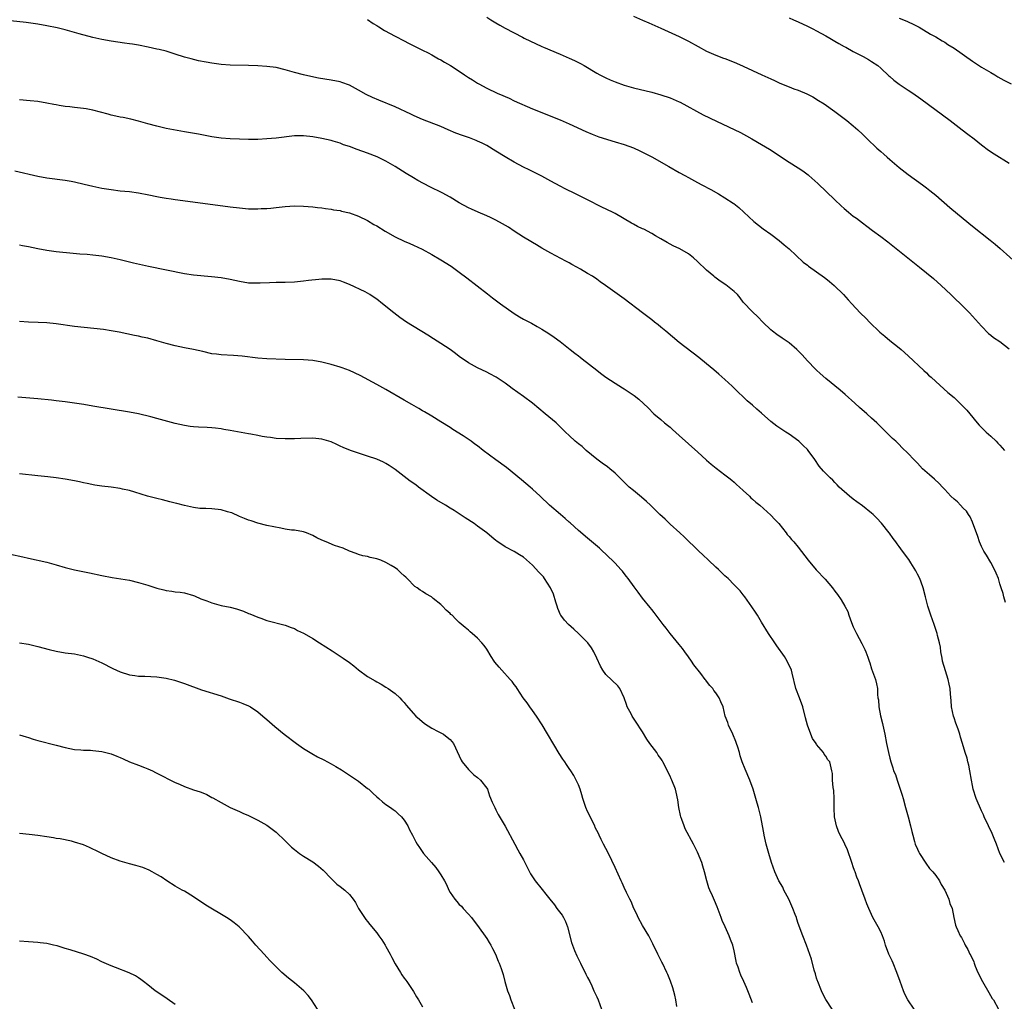
# Model space of a CAD drawing. Units: inches. Extents: x 2622000 to 2625000, y 1461000 to 1464000.
# Drawn here: x 2623511 to 2623726, y 1461763 to 1461977 of the extents above; entities that cross this region are included whole.
import ezdxf

# ---------------------------------------------------------------- set-up
doc = ezdxf.new("R2010")
doc.units = ezdxf.units.IN
doc.header["$MEASUREMENT"] = 0
doc.layers.add('LD26221461_10ft', color=121, linetype='Continuous')

msp = doc.modelspace()

# ---------------------------------------------------------------- linework, layer by layer
at = {"layer": 'LD26221461_10ft'}
for points, elevation in [([(2623726.2, 1461849.8), (2623725.88, 1461851), (2623725.74, 1461851.74), (2623725.28, 1461853), (2623725, 1461853.87), (2623724.67, 1461855), (2623724.21, 1461856.21), (2623723.86, 1461857), (2623723, 1461858.49), (2623722.11, 1461860.11), (2623721.54, 1461861), (2623721, 1461862.01), (2623720.58, 1461863), (2623720.16, 1461864.16), (2623719.93, 1461865), (2623719.13, 1461867.13), (2623719, 1461867.34), (2623718.49, 1461868.49), (2623718.15, 1461869), (2623717.72, 1461869.72), (2623717, 1461870.41), (2623716.43, 1461871), (2623715.76, 1461871.76), (2623715, 1461872.37), (2623714.32, 1461873), (2623713, 1461874.49), (2623712.5, 1461875), (2623711.79, 1461875.79), (2623710.73, 1461876.73), (2623709.65, 1461877.65), (2623708.14, 1461879), (2623707, 1461880.21), (2623706.2, 1461881), (2623705, 1461882.29), (2623703.61, 1461883.61), (2623703, 1461884.27), (2623702.63, 1461884.63), (2623702.27, 1461885), (2623701.59, 1461885.59), (2623701, 1461886.17), (2623700.21, 1461887), (2623699, 1461888.12), (2623698.17, 1461889), (2623697, 1461890.06), (2623695.99, 1461891), (2623694.37, 1461892.37), (2623693.33, 1461893.33), (2623691.21, 1461895.21), (2623690.13, 1461896.12), (2623687, 1461898.66), (2623685.75, 1461899.75), (2623685, 1461900.53), (2623684.76, 1461900.76), (2623683, 1461902.58), (2623681.85, 1461903.85), (2623680.86, 1461904.86), (2623680.72, 1461905), (2623679, 1461906.47), (2623677.51, 1461907.51), (2623676.31, 1461908.31), (2623675.39, 1461909), (2623675, 1461909.34), (2623673.28, 1461911), (2623672.14, 1461912.14), (2623671, 1461913.23), (2623669, 1461915.39), (2623668.3, 1461916.3), (2623667.73, 1461917), (2623667, 1461917.71), (2623665.16, 1461919.16), (2623663.97, 1461919.97), (2623662.79, 1461920.79), (2623662.53, 1461921), (2623661, 1461922.34), (2623659, 1461924.23), (2623658.15, 1461925), (2623657, 1461925.9), (2623655.12, 1461927), (2623653.67, 1461927.67), (2623653, 1461928.04), (2623652.36, 1461928.36), (2623651, 1461929.21), (2623649.85, 1461929.85), (2623649, 1461930.37), (2623647.26, 1461931.26), (2623647, 1461931.4), (2623645.9, 1461931.9), (2623645, 1461932.4), (2623644.6, 1461932.6), (2623641, 1461934.68), (2623640.41, 1461935), (2623638.13, 1461936.13), (2623635, 1461937.72), (2623631.47, 1461939.47), (2623631, 1461939.67), (2623630.13, 1461940.13), (2623629, 1461940.68), (2623627, 1461941.79), (2623625, 1461942.86), (2623623.58, 1461943.58), (2623623, 1461943.85), (2623622.24, 1461944.24), (2623621, 1461944.85), (2623619, 1461945.9), (2623617, 1461947.09), (2623615, 1461948.36), (2623613, 1461949.55), (2623611.96, 1461950.04), (2623611, 1461950.52), (2623610.66, 1461950.66), (2623609.21, 1461951.21), (2623607.73, 1461951.73), (2623606.27, 1461952.27), (2623604.59, 1461953), (2623603, 1461953.72), (2623599, 1461955.24), (2623597.78, 1461955.78), (2623597, 1461956.1), (2623596.41, 1461956.4), (2623593, 1461957.98), (2623589.45, 1461959.45), (2623588.04, 1461960.04), (2623586.7, 1461960.7), (2623585, 1461961.67), (2623583, 1461962.76), (2623581.35, 1461963.35), (2623581, 1461963.45), (2623579, 1461963.85), (2623576.29, 1461964.29), (2623574.61, 1461964.61), (2623572.97, 1461964.97), (2623571, 1461965.51), (2623569, 1461966.1), (2623567, 1461966.58), (2623565, 1461966.83), (2623563.06, 1461966.94), (2623561, 1461967.01), (2623557, 1461967.09), (2623555, 1461967.23), (2623553, 1461967.51), (2623551.74, 1461967.74), (2623550.07, 1461968.07), (2623548.46, 1461968.46), (2623547, 1461968.86), (2623545, 1461969.51), (2623544.29, 1461969.71), (2623543, 1461970.13), (2623541.51, 1461970.49), (2623541, 1461970.63), (2623539.06, 1461971.06), (2623537, 1461971.46), (2623535.66, 1461971.66), (2623535, 1461971.78), (2623533.93, 1461971.93), (2623531, 1461972.37), (2623529, 1461972.73), (2623527, 1461973.17), (2623524.06, 1461973.94), (2623521, 1461974.8), (2623519.24, 1461975.24), (2623517, 1461975.72), (2623515, 1461976.07), (2623512.42, 1461976.42), (2623509, 1461976.77)], 9410), ([(2623587, 1461977.07), (2623588.23, 1461976.23), (2623589, 1461975.75), (2623589.44, 1461975.44), (2623590.7, 1461974.7), (2623593, 1461973.43), (2623595, 1461972.38), (2623595.91, 1461971.91), (2623599, 1461970.4), (2623600.23, 1461969.77), (2623601, 1461969.36), (2623602.5, 1461968.5), (2623603, 1461968.24), (2623603.77, 1461967.77), (2623605.09, 1461967), (2623607, 1461965.76), (2623608.11, 1461965), (2623609, 1461964.42), (2623609.88, 1461963.88), (2623611, 1461963.15), (2623611.26, 1461963), (2623613, 1461962.1), (2623615.24, 1461961), (2623616.49, 1461960.49), (2623617, 1461960.23), (2623617.87, 1461959.87), (2623619, 1461959.35), (2623623, 1461957.55), (2623625, 1461956.74), (2623626.27, 1461956.27), (2623629, 1461955.17), (2623631, 1461954.29), (2623634.61, 1461952.61), (2623636.01, 1461952.01), (2623637.48, 1461951.48), (2623641, 1461950.39), (2623643, 1461949.75), (2623645, 1461949.03), (2623646.38, 1461948.38), (2623647, 1461948.12), (2623647.73, 1461947.73), (2623649, 1461947.11), (2623652.71, 1461945), (2623655, 1461943.68), (2623656.24, 1461943), (2623657, 1461942.55), (2623659, 1461941.48), (2623659.97, 1461941), (2623661.94, 1461939.94), (2623663.6, 1461939), (2623665, 1461938.13), (2623666.78, 1461937), (2623666.91, 1461936.91), (2623668.02, 1461936.02), (2623671.29, 1461933), (2623673.37, 1461931.37), (2623675, 1461930.19), (2623676.82, 1461928.82), (2623677.9, 1461927.9), (2623678.99, 1461927), (2623682.07, 1461924.07), (2623683, 1461923.4), (2623683.22, 1461923.22), (2623685, 1461922.01), (2623686.74, 1461920.74), (2623687, 1461920.54), (2623687.85, 1461919.85), (2623688.83, 1461919), (2623690.86, 1461917), (2623691.89, 1461915.89), (2623692.68, 1461915), (2623694.5, 1461913), (2623695.79, 1461911.79), (2623696.56, 1461911), (2623698.82, 1461908.82), (2623699.9, 1461907.9), (2623700.99, 1461907), (2623703, 1461905.4), (2623703.46, 1461905), (2623705, 1461903.62), (2623708.42, 1461900.42), (2623709, 1461899.9), (2623709.45, 1461899.45), (2623709.98, 1461899), (2623711, 1461898.05), (2623713.66, 1461895.66), (2623715, 1461894.52), (2623716.81, 1461892.81), (2623717.8, 1461891.8), (2623718.46, 1461891), (2623720.06, 1461889), (2623720.49, 1461888.49), (2623721.48, 1461887.48), (2623721.99, 1461887), (2623723, 1461886.11), (2623724.17, 1461885), (2623724.59, 1461884.59), (2623725, 1461884.14), (2623725.98, 1461883)], 9400), ([(2623613, 1461977.57), (2623613.89, 1461977), (2623615, 1461976.32), (2623615.86, 1461975.86), (2623617, 1461975.21), (2623620.78, 1461973.22), (2623621.2, 1461973), (2623625, 1461971.17), (2623625.37, 1461971), (2623629, 1461969.53), (2623631, 1461968.66), (2623632.13, 1461968.13), (2623633.45, 1461967.45), (2623634.26, 1461967), (2623637, 1461965.39), (2623637.71, 1461965), (2623639, 1461964.34), (2623639.93, 1461963.93), (2623641, 1461963.45), (2623643, 1461962.73), (2623645, 1461962.16), (2623649, 1461961.2), (2623651, 1461960.64), (2623653, 1461959.95), (2623655, 1461959.12), (2623655.25, 1461959), (2623660.27, 1461956.27), (2623663.14, 1461954.87), (2623668.4, 1461952.4), (2623669.69, 1461951.69), (2623670.84, 1461951), (2623673, 1461949.79), (2623674.75, 1461948.75), (2623675.96, 1461947.96), (2623677.36, 1461947), (2623679, 1461945.95), (2623681, 1461944.7), (2623682.01, 1461944.01), (2623683.16, 1461943.16), (2623683.34, 1461943), (2623685.26, 1461941.26), (2623689, 1461937.7), (2623690.37, 1461936.37), (2623691, 1461935.79), (2623691.93, 1461935), (2623693, 1461934.15), (2623693.68, 1461933.68), (2623695, 1461932.67), (2623695.97, 1461931.97), (2623697.23, 1461931), (2623699, 1461929.71), (2623700.54, 1461928.54), (2623707.48, 1461923), (2623709, 1461921.77), (2623710.49, 1461920.49), (2623712.16, 1461919), (2623714.3, 1461917), (2623714.65, 1461916.65), (2623717, 1461914.44), (2623718.37, 1461913), (2623719, 1461912.32), (2623721, 1461910.08), (2623722.54, 1461908.54), (2623723, 1461908.18), (2623723.65, 1461907.65), (2623725, 1461906.77), (2623727, 1461905.2)], 9390), ([(2623645, 1461977.83), (2623647, 1461976.96), (2623648.35, 1461976.35), (2623649, 1461976.07), (2623651, 1461975.18), (2623655, 1461973.36), (2623657, 1461972.36), (2623659.16, 1461971.16), (2623661, 1461970.17), (2623663, 1461969.27), (2623664.64, 1461968.64), (2623665, 1461968.53), (2623667, 1461967.76), (2623667.53, 1461967.53), (2623669, 1461966.89), (2623673.05, 1461965), (2623674.39, 1461964.39), (2623675, 1461964.1), (2623675.78, 1461963.78), (2623677, 1461963.17), (2623679, 1461962.35), (2623680.06, 1461961.94), (2623681, 1461961.62), (2623682.84, 1461960.84), (2623684.16, 1461960.16), (2623685.42, 1461959.42), (2623686.64, 1461958.64), (2623688.97, 1461956.97), (2623690.13, 1461956.13), (2623691.62, 1461955), (2623693, 1461953.89), (2623693.98, 1461953), (2623695, 1461952.05), (2623696.07, 1461951), (2623698.17, 1461949), (2623699, 1461948.26), (2623699.68, 1461947.68), (2623700.4, 1461947), (2623701, 1461946.47), (2623703, 1461944.78), (2623705, 1461943.25), (2623708.13, 1461941), (2623709, 1461940.34), (2623709.74, 1461939.74), (2623711, 1461938.69), (2623714.06, 1461936.06), (2623717, 1461933.61), (2623719, 1461931.98), (2623722.89, 1461928.89), (2623723.99, 1461927.99), (2623725.06, 1461927.06), (2623729.32, 1461923.32)], 9380), ([(2623679, 1461977.42), (2623679.93, 1461977), (2623681, 1461976.54), (2623683, 1461975.6), (2623684.16, 1461975), (2623685, 1461974.59), (2623687, 1461973.52), (2623687.89, 1461973), (2623689, 1461972.32), (2623689.85, 1461971.85), (2623691, 1461971.17), (2623691.35, 1461971), (2623693, 1461970.12), (2623695.2, 1461969), (2623696.34, 1461968.34), (2623697, 1461967.92), (2623698.33, 1461967), (2623699, 1461966.47), (2623700.8, 1461964.8), (2623701, 1461964.63), (2623701.84, 1461963.84), (2623703, 1461962.98), (2623705, 1461961.65), (2623706, 1461961), (2623707.76, 1461959.76), (2623714.17, 1461955), (2623716.81, 1461953), (2623718.03, 1461952.03), (2623719.38, 1461951), (2623721, 1461949.72), (2623722.55, 1461948.55), (2623723.73, 1461947.73), (2623727, 1461945.67)], 9370), ([(2623703, 1461977.38), (2623704.71, 1461976.71), (2623705, 1461976.56), (2623706.09, 1461976.09), (2623707.37, 1461975.37), (2623709.89, 1461973.89), (2623711, 1461973.27), (2623712.43, 1461972.43), (2623713, 1461972.11), (2623713.65, 1461971.65), (2623715, 1461970.79), (2623719, 1461967.99), (2623721, 1461966.69), (2623723, 1461965.49), (2623723.89, 1461965), (2623724.58, 1461964.58), (2623725.86, 1461963.86), (2623727.5, 1461963)], 9360), ([(2623726, 1461793), (2623725, 1461794.98), (2623724.26, 1461797), (2623723.74, 1461798.26), (2623723.32, 1461799.32), (2623722.51, 1461801), (2623721.59, 1461803), (2623721.42, 1461803.42), (2623721, 1461804.31), (2623719.86, 1461807), (2623719.17, 1461809), (2623719, 1461809.82), (2623718.79, 1461811), (2623718.47, 1461813), (2623718.24, 1461814.24), (2623718.01, 1461815), (2623717.83, 1461815.83), (2623717.42, 1461817), (2623716.83, 1461819), (2623716.38, 1461820.38), (2623716.24, 1461821), (2623715.87, 1461822.13), (2623715.42, 1461823.42), (2623715, 1461824.57), (2623714.88, 1461825), (2623714.47, 1461827), (2623714.36, 1461828.36), (2623714.23, 1461829.77), (2623714.14, 1461831), (2623713.96, 1461831.96), (2623713.73, 1461833), (2623713.12, 1461834.88), (2623712.51, 1461837), (2623712.38, 1461837.62), (2623712.14, 1461839), (2623712.01, 1461840.01), (2623711.81, 1461841), (2623711.42, 1461842.58), (2623711.33, 1461843), (2623710.69, 1461845), (2623709.96, 1461847), (2623709.27, 1461849), (2623708.74, 1461851), (2623708.27, 1461853), (2623707.81, 1461854.19), (2623707.52, 1461855), (2623707, 1461855.97), (2623706.67, 1461856.67), (2623705.57, 1461858.44), (2623705.14, 1461859.14), (2623703.76, 1461861), (2623703, 1461862.01), (2623702.56, 1461862.56), (2623702.29, 1461863), (2623701.72, 1461863.72), (2623700.89, 1461864.89), (2623700.83, 1461865), (2623699.14, 1461867.14), (2623698.17, 1461868.17), (2623697.33, 1461869), (2623697, 1461869.3), (2623695, 1461870.87), (2623693.77, 1461871.77), (2623693, 1461872.38), (2623692.16, 1461873), (2623689.96, 1461875), (2623689.49, 1461875.49), (2623689, 1461875.98), (2623688.51, 1461876.51), (2623687.96, 1461877), (2623687, 1461877.94), (2623686.48, 1461878.48), (2623685.55, 1461879.55), (2623684.59, 1461881), (2623683.18, 1461883), (2623683, 1461883.2), (2623682.09, 1461884.09), (2623681.12, 1461885), (2623679, 1461886.52), (2623678.3, 1461887), (2623676.29, 1461888.29), (2623675, 1461889.31), (2623673, 1461891.11), (2623671.98, 1461891.98), (2623671, 1461892.87), (2623669.84, 1461893.84), (2623667, 1461896.56), (2623666.55, 1461897), (2623665, 1461898.45), (2623663.66, 1461899.66), (2623662.58, 1461900.58), (2623661, 1461901.87), (2623659.26, 1461903.26), (2623655, 1461906.52), (2623652.08, 1461909), (2623651, 1461909.91), (2623650.4, 1461910.4), (2623649.6, 1461911), (2623649, 1461911.49), (2623648.15, 1461912.15), (2623647, 1461913), (2623643, 1461916.09), (2623638.93, 1461919), (2623637.79, 1461919.79), (2623637, 1461920.37), (2623636.08, 1461921), (2623635, 1461921.65), (2623633.44, 1461922.56), (2623632.66, 1461923), (2623631.57, 1461923.57), (2623631, 1461923.92), (2623630.29, 1461924.29), (2623627, 1461926.04), (2623625, 1461927.15), (2623623.88, 1461927.88), (2623623, 1461928.35), (2623622.61, 1461928.61), (2623621, 1461929.55), (2623619, 1461930.84), (2623617.71, 1461931.71), (2623616.46, 1461932.46), (2623615, 1461933.25), (2623613.83, 1461933.83), (2623613, 1461934.21), (2623611.1, 1461935), (2623609.68, 1461935.68), (2623609, 1461935.97), (2623607, 1461937.04), (2623605, 1461938.26), (2623603.23, 1461939.23), (2623600.56, 1461940.56), (2623597.94, 1461941.94), (2623597, 1461942.48), (2623595.43, 1461943.43), (2623593, 1461945.01), (2623591, 1461946.17), (2623589.08, 1461947.08), (2623587, 1461947.87), (2623584.69, 1461948.69), (2623583, 1461949.31), (2623581.74, 1461949.74), (2623581, 1461950.04), (2623579.48, 1461950.52), (2623579, 1461950.67), (2623577, 1461951.1), (2623575, 1461951.44), (2623573, 1461951.69), (2623571.67, 1461951.67), (2623571, 1461951.68), (2623567, 1461951.14), (2623565, 1461950.99), (2623563, 1461950.89), (2623561, 1461950.86), (2623559, 1461950.92), (2623557.02, 1461951.02), (2623555, 1461951.19), (2623553, 1461951.49), (2623550.05, 1461952.05), (2623547, 1461952.54), (2623543, 1461953.3), (2623541, 1461953.75), (2623539, 1461954.32), (2623537, 1461954.9), (2623535.32, 1461955.32), (2623533.66, 1461955.66), (2623533, 1461955.77), (2623532, 1461956), (2623531, 1461956.2), (2623530.38, 1461956.38), (2623527, 1461957.3), (2623525.57, 1461957.57), (2623525, 1461957.66), (2623523, 1461957.88), (2623522, 1461958), (2623521, 1461958.09), (2623519.67, 1461958.33), (2623519, 1461958.42), (2623518.49, 1461958.49), (2623517, 1461958.82), (2623515, 1461959.15), (2623513.33, 1461959.33), (2623511, 1461959.55)], 9420), ([(2623510.01, 1461944.01), (2623515, 1461942.87), (2623517, 1461942.5), (2623521, 1461941.96), (2623522.26, 1461941.74), (2623523, 1461941.6), (2623525.13, 1461941.13), (2623527, 1461940.69), (2623529, 1461940.28), (2623531, 1461939.95), (2623533, 1461939.7), (2623535, 1461939.49), (2623537, 1461939.22), (2623539.2, 1461938.8), (2623541, 1461938.42), (2623541.69, 1461938.31), (2623543, 1461938.06), (2623544.09, 1461937.91), (2623545, 1461937.77), (2623551, 1461936.96), (2623557, 1461936.18), (2623559, 1461935.94), (2623561, 1461935.77), (2623563, 1461935.73), (2623563.78, 1461935.78), (2623565, 1461935.8), (2623565.9, 1461935.9), (2623567, 1461935.99), (2623569, 1461936.23), (2623571, 1461936.37), (2623573, 1461936.33), (2623575, 1461936.17), (2623576.02, 1461936.02), (2623577, 1461935.92), (2623577.78, 1461935.78), (2623579, 1461935.64), (2623579.53, 1461935.53), (2623581, 1461935.34), (2623581.26, 1461935.26), (2623583, 1461934.89), (2623585, 1461934.14), (2623587, 1461933.16), (2623588.34, 1461932.34), (2623589, 1461931.99), (2623590.85, 1461930.85), (2623593, 1461929.59), (2623595, 1461928.67), (2623596.19, 1461928.19), (2623597, 1461927.83), (2623598.93, 1461926.93), (2623601, 1461925.79), (2623603, 1461924.62), (2623605.21, 1461923.21), (2623607, 1461921.93), (2623608.67, 1461920.67), (2623613.15, 1461917.15), (2623614.28, 1461916.28), (2623616.03, 1461915), (2623619, 1461912.91), (2623620.18, 1461912.18), (2623621, 1461911.66), (2623622.74, 1461910.74), (2623623.97, 1461910.03), (2623625, 1461909.47), (2623626.52, 1461908.52), (2623627.7, 1461907.7), (2623629, 1461906.74), (2623631.24, 1461905), (2623632.25, 1461904.25), (2623633, 1461903.64), (2623633.36, 1461903.36), (2623633.79, 1461903), (2623637, 1461900.48), (2623637.86, 1461899.86), (2623639, 1461899.01), (2623641, 1461897.69), (2623642.66, 1461896.66), (2623643, 1461896.41), (2623643.88, 1461895.88), (2623645.16, 1461895), (2623646.2, 1461894.2), (2623648.25, 1461892.25), (2623649.47, 1461891), (2623651, 1461889.74), (2623651.82, 1461889), (2623652.48, 1461888.48), (2623653, 1461888.03), (2623653.57, 1461887.57), (2623655, 1461886.24), (2623657, 1461884.45), (2623657.78, 1461883.78), (2623659, 1461882.65), (2623661, 1461880.85), (2623662, 1461880), (2623663.11, 1461879.11), (2623665, 1461877.69), (2623665.86, 1461877), (2623666.47, 1461876.47), (2623667, 1461876.06), (2623667.55, 1461875.55), (2623668.18, 1461875), (2623669, 1461874.21), (2623670.34, 1461873), (2623670.66, 1461872.66), (2623671, 1461872.38), (2623671.72, 1461871.72), (2623672.58, 1461871), (2623675, 1461868.82), (2623675.87, 1461867.87), (2623676.73, 1461867), (2623678.33, 1461865), (2623678.61, 1461864.61), (2623679, 1461864.18), (2623679.53, 1461863.53), (2623680.06, 1461863), (2623681, 1461861.87), (2623683.19, 1461859), (2623684.94, 1461856.94), (2623686.89, 1461854.89), (2623688.49, 1461853), (2623689, 1461852.28), (2623689.54, 1461851.54), (2623690.37, 1461850.37), (2623691.16, 1461849), (2623691.8, 1461847.8), (2623692.05, 1461847), (2623692.61, 1461845.39), (2623693, 1461844.45), (2623693.48, 1461843.48), (2623693.7, 1461843), (2623694.85, 1461840.85), (2623695, 1461840.52), (2623695.52, 1461839.52), (2623695.75, 1461839), (2623696.16, 1461837.84), (2623696.48, 1461837), (2623696.61, 1461836.61), (2623697, 1461835.32), (2623697.82, 1461833), (2623698.05, 1461832.05), (2623698.26, 1461831), (2623698.3, 1461829.7), (2623698.4, 1461829), (2623698.52, 1461828.52), (2623698.59, 1461827), (2623698.95, 1461825.05), (2623699.38, 1461823.38), (2623699.44, 1461823), (2623699.88, 1461821), (2623700.28, 1461819), (2623700.71, 1461817), (2623701, 1461815.78), (2623701.21, 1461815), (2623701.67, 1461813.67), (2623701.82, 1461813), (2623702.2, 1461812.2), (2623702.55, 1461811), (2623703.26, 1461809), (2623703.69, 1461807.69), (2623703.87, 1461807), (2623704.42, 1461805), (2623704.53, 1461804.53), (2623704.97, 1461803), (2623705.52, 1461801), (2623705.78, 1461799.78), (2623705.98, 1461799), (2623706.39, 1461797.61), (2623706.55, 1461797), (2623707, 1461795.91), (2623707.28, 1461795.28), (2623707.44, 1461795), (2623708.85, 1461792.85), (2623709.68, 1461791.68), (2623710.38, 1461791), (2623711, 1461790.17), (2623711.81, 1461789), (2623712.19, 1461788.19), (2623713, 1461786.98), (2623713.83, 1461785), (2623714.08, 1461784.08), (2623714.56, 1461783), (2623714.96, 1461781), (2623715.34, 1461779.34), (2623715.46, 1461779), (2623715.82, 1461778.18), (2623716.36, 1461777), (2623716.61, 1461776.61), (2623717.31, 1461775.31), (2623717.44, 1461775), (2623718.02, 1461774.02), (2623718.48, 1461773), (2623718.68, 1461772.68), (2623719.29, 1461771.29), (2623719.37, 1461771), (2623719.6, 1461770.4), (2623720.22, 1461769), (2623721.23, 1461767), (2623722.6, 1461764.6), (2623723.35, 1461763.35), (2623723.58, 1461763), (2623724.71, 1461761)], 9430), ([(2623706.3, 1461761), (2623704.95, 1461763), (2623704.28, 1461764.28), (2623703.96, 1461765), (2623703.22, 1461767), (2623702.54, 1461769), (2623701.74, 1461771), (2623701.51, 1461771.51), (2623700.8, 1461773), (2623700.02, 1461775), (2623699.81, 1461775.81), (2623699.38, 1461777), (2623699, 1461777.9), (2623698.45, 1461779), (2623697.31, 1461781), (2623697, 1461781.63), (2623696.38, 1461783), (2623695.99, 1461783.99), (2623695.58, 1461785), (2623694.86, 1461787), (2623694.36, 1461788.36), (2623694.15, 1461789), (2623693.78, 1461789.78), (2623693.4, 1461791), (2623693.27, 1461791.27), (2623693, 1461792.09), (2623692.76, 1461792.76), (2623692.69, 1461793), (2623691.75, 1461795.75), (2623691.19, 1461797), (2623691, 1461797.39), (2623690.15, 1461799), (2623689.8, 1461799.8), (2623689.33, 1461801), (2623688.94, 1461803), (2623688.87, 1461804.87), (2623688.84, 1461805.16), (2623688.84, 1461807), (2623688.77, 1461808.77), (2623688.62, 1461809.38), (2623688.48, 1461811), (2623688.44, 1461812.44), (2623688.33, 1461813), (2623687.86, 1461815), (2623687.46, 1461815.46), (2623687, 1461816.23), (2623686.67, 1461816.67), (2623686.51, 1461817), (2623685, 1461818.79), (2623684.87, 1461819), (2623684.11, 1461820.11), (2623683.75, 1461821), (2623683.04, 1461823), (2623682.61, 1461824.61), (2623682.03, 1461827), (2623681.29, 1461829), (2623680.49, 1461831), (2623679.63, 1461834.38), (2623679.49, 1461835), (2623679.35, 1461835.35), (2623679, 1461836.02), (2623678.56, 1461837), (2623677.98, 1461837.98), (2623676.35, 1461840.35), (2623675.86, 1461841), (2623674.53, 1461843), (2623673, 1461845.52), (2623672.07, 1461847), (2623671.64, 1461847.64), (2623670.86, 1461848.86), (2623669.36, 1461851), (2623669, 1461851.46), (2623668.3, 1461852.3), (2623667.65, 1461853), (2623667, 1461853.64), (2623665.67, 1461855), (2623665, 1461855.63), (2623663.58, 1461857), (2623663, 1461857.51), (2623661.43, 1461859), (2623660.16, 1461860.16), (2623659.32, 1461861), (2623656.11, 1461864.11), (2623655.15, 1461865), (2623653, 1461866.92), (2623651.95, 1461867.95), (2623650.76, 1461869), (2623649.9, 1461869.9), (2623648.72, 1461871), (2623647.86, 1461871.86), (2623646.79, 1461872.79), (2623645, 1461874.26), (2623644.12, 1461875), (2623643, 1461876.08), (2623642.08, 1461877), (2623641, 1461878.04), (2623639.84, 1461879), (2623639.37, 1461879.37), (2623638.22, 1461880.22), (2623637, 1461881.07), (2623634.69, 1461883), (2623633.81, 1461883.81), (2623633, 1461884.44), (2623632.31, 1461885), (2623631, 1461886.22), (2623630.19, 1461887), (2623628.59, 1461888.59), (2623628.12, 1461889), (2623625.77, 1461891), (2623623, 1461893.27), (2623621, 1461894.75), (2623618.51, 1461896.51), (2623617.9, 1461897), (2623617, 1461897.65), (2623615.05, 1461899), (2623613.69, 1461899.69), (2623613, 1461900.06), (2623611, 1461901.02), (2623609, 1461902.13), (2623607, 1461903.52), (2623606.17, 1461904.17), (2623604.99, 1461904.99), (2623603, 1461906.32), (2623601.37, 1461907.37), (2623600.15, 1461908.15), (2623595.49, 1461911), (2623594.03, 1461912.03), (2623592.72, 1461913), (2623590.21, 1461915), (2623589, 1461915.99), (2623588.42, 1461916.41), (2623587.5, 1461917), (2623587, 1461917.29), (2623586.42, 1461917.58), (2623583, 1461919.22), (2623581.7, 1461919.7), (2623581, 1461919.99), (2623579, 1461920.39), (2623578.41, 1461920.41), (2623577, 1461920.41), (2623576.34, 1461920.34), (2623574.06, 1461920.06), (2623573, 1461919.91), (2623571, 1461919.73), (2623569, 1461919.66), (2623567, 1461919.63), (2623565.59, 1461919.59), (2623563.5, 1461919.5), (2623563, 1461919.47), (2623561, 1461919.54), (2623559, 1461919.86), (2623557, 1461920.31), (2623555, 1461920.68), (2623552.92, 1461920.92), (2623549, 1461921.28), (2623547, 1461921.56), (2623539.13, 1461923.13), (2623535.87, 1461923.87), (2623533, 1461924.57), (2623531, 1461925.04), (2623529, 1461925.39), (2623527, 1461925.64), (2623525.74, 1461925.74), (2623524.15, 1461925.85), (2623521.98, 1461926.02), (2623519.75, 1461926.25), (2623519, 1461926.34), (2623517, 1461926.64), (2623515.02, 1461927.02), (2623513, 1461927.46), (2623511.69, 1461927.69), (2623511, 1461927.83)], 9440), ([(2623688.38, 1461761), (2623687, 1461763.07), (2623686.36, 1461764.36), (2623686.07, 1461765), (2623685.24, 1461767), (2623685.19, 1461767.19), (2623685, 1461767.76), (2623684.73, 1461768.73), (2623684.46, 1461769.54), (2623683.9, 1461771.9), (2623682.76, 1461775), (2623681.99, 1461777), (2623681, 1461779.68), (2623680.67, 1461780.67), (2623680.58, 1461781), (2623680.35, 1461781.65), (2623679.84, 1461783), (2623678.92, 1461785), (2623677.88, 1461787), (2623677.6, 1461787.6), (2623676.77, 1461789), (2623675.88, 1461791), (2623675.17, 1461793), (2623674.55, 1461795), (2623674, 1461797), (2623673.57, 1461799), (2623673.49, 1461799.49), (2623673.21, 1461801), (2623672.8, 1461803), (2623672.43, 1461804.43), (2623672.31, 1461805), (2623672.06, 1461805.94), (2623671.75, 1461807), (2623671.12, 1461809), (2623670.4, 1461811), (2623669.37, 1461813.37), (2623668.76, 1461815), (2623668.32, 1461816.32), (2623668.16, 1461817), (2623667.8, 1461818.2), (2623667.55, 1461819), (2623667.4, 1461819.4), (2623666.69, 1461821), (2623665.74, 1461823), (2623665.59, 1461823.59), (2623665.07, 1461825), (2623664.57, 1461827), (2623664.1, 1461828.1), (2623663.76, 1461829), (2623663, 1461830.08), (2623662.58, 1461830.58), (2623662.35, 1461831), (2623661.67, 1461831.67), (2623661, 1461832.6), (2623660.81, 1461832.81), (2623660.7, 1461833), (2623659.72, 1461834.28), (2623658.2, 1461836.2), (2623657.67, 1461837), (2623657, 1461837.95), (2623656.21, 1461839), (2623655.71, 1461839.71), (2623655, 1461840.62), (2623653.04, 1461843), (2623652.17, 1461844.17), (2623651.47, 1461845), (2623649.98, 1461847), (2623649.57, 1461847.57), (2623649, 1461848.22), (2623648.67, 1461848.67), (2623647, 1461850.76), (2623646.07, 1461852.07), (2623645.19, 1461853.19), (2623643.85, 1461855), (2623643.48, 1461855.48), (2623643, 1461856.14), (2623642.62, 1461856.62), (2623642.3, 1461857), (2623641, 1461858.38), (2623640.38, 1461859), (2623639.66, 1461859.66), (2623637.62, 1461861.62), (2623635.46, 1461863.46), (2623635, 1461863.8), (2623633, 1461865.49), (2623631.19, 1461867.19), (2623631, 1461867.35), (2623630.14, 1461868.14), (2623629.08, 1461869), (2623626.71, 1461871), (2623624.63, 1461873), (2623623, 1461874.51), (2623622.44, 1461875), (2623620.55, 1461876.55), (2623617.29, 1461879.29), (2623614.96, 1461880.96), (2623612.24, 1461883), (2623611, 1461883.96), (2623610.37, 1461884.37), (2623609.56, 1461885), (2623607.85, 1461886.15), (2623605.59, 1461887.59), (2623605, 1461887.99), (2623603, 1461889.25), (2623601, 1461890.46), (2623599.4, 1461891.4), (2623599, 1461891.62), (2623598.15, 1461892.15), (2623596.64, 1461893), (2623595, 1461893.98), (2623591, 1461896.26), (2623589.63, 1461897), (2623589, 1461897.36), (2623585.33, 1461899.33), (2623583, 1461900.42), (2623581.44, 1461901), (2623581, 1461901.15), (2623579, 1461901.74), (2623577, 1461902.27), (2623575, 1461902.6), (2623573, 1461902.73), (2623569, 1461902.87), (2623565, 1461902.99), (2623563, 1461903.16), (2623559.58, 1461903.58), (2623557.72, 1461903.72), (2623555, 1461903.85), (2623553.97, 1461903.97), (2623553, 1461904.11), (2623551, 1461904.55), (2623549, 1461905.02), (2623547, 1461905.42), (2623545, 1461905.81), (2623543, 1461906.3), (2623541, 1461906.92), (2623539, 1461907.49), (2623537.75, 1461907.75), (2623537, 1461907.92), (2623536.08, 1461908.08), (2623532.79, 1461908.79), (2623531, 1461909.12), (2623529.36, 1461909.36), (2623523, 1461910.07), (2623519, 1461910.62), (2623517, 1461910.82), (2623515.1, 1461910.9), (2623513, 1461910.97), (2623511, 1461911.13)], 9450), ([(2623671, 1461762.4), (2623670.3, 1461764.3), (2623670.02, 1461765), (2623669.71, 1461765.71), (2623669.14, 1461767), (2623668.45, 1461768.45), (2623668.23, 1461769), (2623667.86, 1461770.14), (2623667.54, 1461771), (2623667.44, 1461771.44), (2623667, 1461773.72), (2623666.69, 1461775), (2623666.18, 1461776.18), (2623665.88, 1461777), (2623665.02, 1461778.98), (2623664.38, 1461780.38), (2623664.19, 1461781), (2623663.31, 1461783.31), (2623662.72, 1461784.72), (2623662.25, 1461785.75), (2623661.7, 1461787), (2623661.5, 1461787.5), (2623661.01, 1461789.01), (2623660.54, 1461791), (2623660.18, 1461792.18), (2623659.97, 1461793), (2623659, 1461795.3), (2623658.16, 1461797), (2623656.34, 1461800.34), (2623656.06, 1461801), (2623655.57, 1461802.43), (2623655.35, 1461803), (2623655.28, 1461803.28), (2623654.91, 1461805), (2623654.7, 1461806.7), (2623654.37, 1461808.37), (2623654.19, 1461809), (2623653.39, 1461811), (2623653.26, 1461811.26), (2623653, 1461811.9), (2623652.63, 1461812.63), (2623651.95, 1461814.05), (2623651.45, 1461815), (2623651.27, 1461815.27), (2623651, 1461815.71), (2623650.43, 1461816.44), (2623650.09, 1461817), (2623648.58, 1461819), (2623647.92, 1461819.92), (2623647, 1461821.54), (2623646.43, 1461822.43), (2623646.08, 1461823), (2623645.63, 1461823.63), (2623644.77, 1461825), (2623644.52, 1461825.48), (2623643.68, 1461827), (2623643.48, 1461827.48), (2623643, 1461829), (2623642.02, 1461831), (2623641.58, 1461831.58), (2623639, 1461834.08), (2623638.36, 1461835), (2623637.86, 1461835.86), (2623637, 1461837.61), (2623636.37, 1461839), (2623635.89, 1461839.89), (2623635.09, 1461841), (2623633.05, 1461843.05), (2623631.99, 1461843.99), (2623630.81, 1461845), (2623629.94, 1461845.94), (2623629.17, 1461847), (2623629.11, 1461847.11), (2623628.48, 1461848.48), (2623628.35, 1461849), (2623628.11, 1461849.89), (2623627.57, 1461851.57), (2623626.92, 1461853), (2623625.62, 1461855), (2623625.35, 1461855.35), (2623625, 1461855.74), (2623624.38, 1461856.38), (2623623, 1461857.9), (2623621, 1461859.7), (2623620.18, 1461860.18), (2623619, 1461860.92), (2623617, 1461861.95), (2623615.18, 1461863.18), (2623615, 1461863.31), (2623614.08, 1461864.08), (2623612.99, 1461865), (2623611, 1461866.47), (2623610.23, 1461867), (2623608.28, 1461868.28), (2623607, 1461869.16), (2623605.87, 1461869.87), (2623605, 1461870.4), (2623603.97, 1461871), (2623602.13, 1461872.13), (2623600.93, 1461872.93), (2623598.1, 1461875), (2623597.48, 1461875.48), (2623596.31, 1461876.31), (2623593, 1461878.83), (2623591.72, 1461879.72), (2623591, 1461880.12), (2623590.43, 1461880.43), (2623589, 1461881.06), (2623587, 1461881.76), (2623585.87, 1461882.13), (2623585, 1461882.38), (2623583.29, 1461883), (2623581.65, 1461883.65), (2623581, 1461883.94), (2623580.25, 1461884.25), (2623579, 1461884.83), (2623578.49, 1461885), (2623577, 1461885.44), (2623575, 1461885.66), (2623572.43, 1461885.57), (2623571, 1461885.5), (2623569, 1461885.5), (2623567, 1461885.61), (2623565.79, 1461885.79), (2623565, 1461885.87), (2623563.96, 1461886.04), (2623563, 1461886.23), (2623561.5, 1461886.5), (2623561, 1461886.6), (2623557, 1461887.35), (2623555.57, 1461887.57), (2623555, 1461887.7), (2623553.81, 1461887.81), (2623553, 1461887.94), (2623551.97, 1461887.97), (2623550.07, 1461888.07), (2623549, 1461888.11), (2623548.24, 1461888.24), (2623547, 1461888.4), (2623545, 1461888.86), (2623541, 1461889.98), (2623539.67, 1461890.33), (2623537, 1461890.95), (2623535, 1461891.32), (2623531, 1461891.98), (2623527, 1461892.68), (2623525.01, 1461893.01), (2623523, 1461893.32), (2623521, 1461893.59), (2623519, 1461893.85), (2623517.96, 1461893.96), (2623515, 1461894.23), (2623510.61, 1461894.61)], 9460), ([(2623654.46, 1461761.54), (2623654.25, 1461763), (2623654.02, 1461764.02), (2623653.63, 1461765.63), (2623653.12, 1461767.12), (2623652.56, 1461768.56), (2623652.34, 1461769), (2623651.35, 1461771), (2623651.22, 1461771.22), (2623651, 1461771.7), (2623650.31, 1461773), (2623649.27, 1461775.27), (2623648.6, 1461776.6), (2623648.37, 1461777), (2623647, 1461779.24), (2623646.07, 1461781), (2623645.74, 1461781.74), (2623645.13, 1461783), (2623644.51, 1461784.51), (2623644.25, 1461785), (2623643.5, 1461786.5), (2623643, 1461787.55), (2623642.56, 1461788.56), (2623642.32, 1461789), (2623641, 1461791.92), (2623639.56, 1461795), (2623639, 1461796.09), (2623638.51, 1461797), (2623638, 1461798), (2623637.51, 1461799), (2623637.36, 1461799.36), (2623637, 1461800.03), (2623636.69, 1461800.69), (2623636.57, 1461801), (2623635, 1461804.12), (2623634.63, 1461805), (2623633.99, 1461807), (2623633.78, 1461807.78), (2623633.39, 1461809), (2623633, 1461809.99), (2623632.53, 1461811), (2623631.98, 1461811.98), (2623631.35, 1461813), (2623631, 1461813.52), (2623630.39, 1461814.39), (2623630.01, 1461815), (2623629.6, 1461815.6), (2623628.83, 1461816.83), (2623625.07, 1461823.07), (2623623.85, 1461825), (2623623, 1461826.23), (2623622.43, 1461827), (2623621.85, 1461827.85), (2623620.98, 1461828.98), (2623619.63, 1461831), (2623619.4, 1461831.4), (2623619, 1461831.87), (2623618.52, 1461832.52), (2623618.11, 1461833), (2623616.29, 1461835), (2623615.68, 1461835.68), (2623614.78, 1461836.78), (2623614.62, 1461837), (2623613.98, 1461837.98), (2623613, 1461839.61), (2623612.41, 1461840.41), (2623611.91, 1461841), (2623611, 1461842), (2623609.84, 1461843), (2623609.36, 1461843.36), (2623609, 1461843.71), (2623608.29, 1461844.29), (2623607, 1461845.45), (2623606.2, 1461846.2), (2623605.42, 1461847), (2623605.19, 1461847.19), (2623605, 1461847.41), (2623604.14, 1461848.14), (2623603.34, 1461849), (2623603, 1461849.31), (2623601.33, 1461850.67), (2623600.9, 1461851), (2623599.68, 1461851.68), (2623599, 1461852.19), (2623598.48, 1461852.48), (2623597.82, 1461853), (2623597.31, 1461853.31), (2623595.63, 1461855), (2623595.3, 1461855.3), (2623595, 1461855.61), (2623594.26, 1461856.26), (2623593.55, 1461857), (2623593, 1461857.37), (2623592.11, 1461857.89), (2623591, 1461858.5), (2623589.86, 1461859), (2623589.22, 1461859.22), (2623589, 1461859.32), (2623587.58, 1461859.58), (2623587, 1461859.79), (2623585.97, 1461859.97), (2623585, 1461860.27), (2623584.46, 1461860.47), (2623583, 1461861.01), (2623581.64, 1461861.64), (2623579.74, 1461862.26), (2623577.93, 1461863), (2623577, 1461863.39), (2623575.92, 1461863.92), (2623575, 1461864.44), (2623573.65, 1461865), (2623573, 1461865.23), (2623571, 1461865.55), (2623570.39, 1461865.61), (2623569, 1461865.81), (2623568.02, 1461865.98), (2623565, 1461866.63), (2623563, 1461867.13), (2623561.6, 1461867.6), (2623561, 1461867.77), (2623560.14, 1461868.14), (2623559, 1461868.58), (2623557.33, 1461869.33), (2623557, 1461869.45), (2623556.39, 1461869.61), (2623555, 1461870.03), (2623553, 1461870.24), (2623551.68, 1461870.32), (2623551, 1461870.3), (2623550.33, 1461870.33), (2623549, 1461870.51), (2623547, 1461870.94), (2623545.37, 1461871.37), (2623545, 1461871.45), (2623543.79, 1461871.79), (2623543, 1461871.95), (2623542.19, 1461872.19), (2623541, 1461872.47), (2623538.97, 1461873.03), (2623536.15, 1461873.85), (2623535, 1461874.2), (2623533.45, 1461874.55), (2623533, 1461874.67), (2623531, 1461874.94), (2623529, 1461875.16), (2623527.41, 1461875.41), (2623525.75, 1461875.75), (2623525, 1461875.93), (2623524.11, 1461876.11), (2623523, 1461876.38), (2623521, 1461876.73), (2623519, 1461876.98), (2623517.19, 1461877.19), (2623515, 1461877.47), (2623511, 1461877.86)], 9470), ([(2623509, 1461860.35), (2623511.76, 1461859.76), (2623513, 1461859.45), (2623517, 1461858.57), (2623519, 1461858.02), (2623521, 1461857.43), (2623523, 1461856.91), (2623526.27, 1461856.27), (2623529, 1461855.69), (2623531.26, 1461855.26), (2623535, 1461854.65), (2623537, 1461854.18), (2623539, 1461853.55), (2623541, 1461852.89), (2623542.52, 1461852.52), (2623543, 1461852.39), (2623544.26, 1461852.26), (2623545, 1461852.13), (2623546.05, 1461852.05), (2623547, 1461851.9), (2623549, 1461851.33), (2623549.21, 1461851.21), (2623550.6, 1461850.6), (2623551.86, 1461850.14), (2623553, 1461849.68), (2623555, 1461849.16), (2623557, 1461848.73), (2623558.37, 1461848.37), (2623559, 1461848.18), (2623559.88, 1461847.87), (2623561, 1461847.4), (2623561.3, 1461847.3), (2623563, 1461846.57), (2623563.67, 1461846.33), (2623565, 1461845.88), (2623569, 1461844.82), (2623570.3, 1461844.3), (2623571, 1461844.07), (2623571.7, 1461843.7), (2623573, 1461843.08), (2623573.13, 1461843), (2623575, 1461841.9), (2623576.5, 1461841), (2623579.26, 1461839.26), (2623581.66, 1461837.66), (2623583, 1461836.65), (2623583.96, 1461835.96), (2623585, 1461835.11), (2623587, 1461833.66), (2623588.67, 1461832.67), (2623589, 1461832.45), (2623589.93, 1461831.93), (2623591, 1461831.32), (2623591.49, 1461831), (2623593, 1461829.94), (2623594, 1461829), (2623594.49, 1461828.49), (2623595, 1461827.93), (2623595.4, 1461827.4), (2623597, 1461825.58), (2623597.54, 1461825), (2623598.29, 1461824.29), (2623599.39, 1461823.39), (2623601, 1461822.34), (2623602.37, 1461821.63), (2623603.53, 1461821), (2623604.37, 1461820.37), (2623605, 1461819.85), (2623605.41, 1461819.41), (2623605.72, 1461819), (2623607, 1461816.31), (2623607.38, 1461815.38), (2623607.64, 1461815), (2623609, 1461813.31), (2623610.17, 1461812.17), (2623611, 1461811.6), (2623611.66, 1461811), (2623613, 1461809.27), (2623613.13, 1461809), (2623613.6, 1461807.6), (2623614.16, 1461806.16), (2623614.73, 1461805), (2623615, 1461804.53), (2623615.5, 1461803.5), (2623616.98, 1461800.98), (2623619.12, 1461797), (2623619.8, 1461795.8), (2623620.22, 1461795), (2623621, 1461793.63), (2623622.57, 1461790.57), (2623623, 1461789.89), (2623623.6, 1461789), (2623625.12, 1461787.12), (2623625.87, 1461786.13), (2623626.76, 1461785), (2623627.79, 1461783.79), (2623628.33, 1461783), (2623629.48, 1461781.48), (2623629.75, 1461781), (2623630.16, 1461780.16), (2623630.63, 1461779), (2623631.52, 1461775.52), (2623631.7, 1461775), (2623632.18, 1461773.82), (2623632.64, 1461772.64), (2623633.45, 1461771), (2623633.93, 1461770.07), (2623634.45, 1461769), (2623634.61, 1461768.61), (2623635, 1461767.92), (2623635.47, 1461767), (2623635.9, 1461766.1), (2623636.4, 1461765), (2623636.57, 1461764.57), (2623637, 1461763.67), (2623637.29, 1461763), (2623638.08, 1461761)], 9480), ([(2623511, 1461841.01), (2623513, 1461840.66), (2623515, 1461840.21), (2623517.5, 1461839.5), (2623519, 1461839.13), (2623521, 1461838.82), (2623523, 1461838.55), (2623525, 1461838.13), (2623525.86, 1461837.86), (2623527, 1461837.46), (2623529, 1461836.58), (2623531.4, 1461835.4), (2623533, 1461834.66), (2623535, 1461833.98), (2623536.18, 1461833.82), (2623537, 1461833.69), (2623538.33, 1461833.67), (2623541, 1461833.53), (2623543, 1461833.25), (2623544.8, 1461832.79), (2623547, 1461832.08), (2623550.75, 1461830.75), (2623555, 1461829.4), (2623556.78, 1461828.78), (2623559, 1461828.02), (2623559.75, 1461827.75), (2623561, 1461827.24), (2623561.44, 1461827), (2623563, 1461825.93), (2623564.15, 1461825), (2623564.58, 1461824.58), (2623565, 1461824.25), (2623566.73, 1461822.73), (2623568.8, 1461821), (2623571.44, 1461819), (2623573, 1461817.94), (2623574.78, 1461816.78), (2623576.07, 1461816.07), (2623577.41, 1461815.41), (2623579, 1461814.57), (2623580.04, 1461813.96), (2623581.27, 1461813.27), (2623583, 1461812.11), (2623583.68, 1461811.68), (2623585, 1461810.76), (2623587, 1461809.2), (2623587.23, 1461809), (2623588.16, 1461808.16), (2623589, 1461807.37), (2623589.44, 1461807), (2623590.26, 1461806.26), (2623591, 1461805.7), (2623591.97, 1461805), (2623592.55, 1461804.55), (2623593, 1461804.28), (2623593.64, 1461803.64), (2623594.4, 1461803), (2623595, 1461802.25), (2623595.79, 1461801), (2623596.16, 1461800.16), (2623596.76, 1461799), (2623597.51, 1461797.51), (2623597.81, 1461797), (2623598.28, 1461796.28), (2623599.2, 1461795), (2623600.9, 1461793), (2623601.91, 1461791.91), (2623602.57, 1461791), (2623603, 1461790.3), (2623603.78, 1461789), (2623604.19, 1461788.19), (2623604.71, 1461787), (2623605, 1461786.46), (2623606.02, 1461785), (2623606.5, 1461784.5), (2623607, 1461783.87), (2623607.46, 1461783.46), (2623607.87, 1461783), (2623609, 1461781.77), (2623609.65, 1461781), (2623610.24, 1461780.24), (2623611, 1461779.23), (2623613, 1461776.41), (2623613.53, 1461775.53), (2623613.88, 1461775), (2623614.27, 1461774.27), (2623614.91, 1461773), (2623615.48, 1461771.48), (2623615.71, 1461771), (2623616.12, 1461769.88), (2623616.4, 1461769), (2623616.56, 1461768.56), (2623616.97, 1461767), (2623617.56, 1461765), (2623617.99, 1461763.99), (2623618.26, 1461763), (2623619.09, 1461761)], 9490), ([(2623511, 1461820.92), (2623512.43, 1461820.43), (2623513, 1461820.28), (2623513.97, 1461819.97), (2623515, 1461819.68), (2623519, 1461818.6), (2623521, 1461818.09), (2623523, 1461817.72), (2623524.37, 1461817.63), (2623525, 1461817.56), (2623526.49, 1461817.51), (2623527, 1461817.48), (2623529, 1461817.27), (2623531, 1461816.77), (2623532.26, 1461816.26), (2623533, 1461815.94), (2623533.66, 1461815.66), (2623535, 1461815), (2623537, 1461814.25), (2623538.25, 1461813.75), (2623539, 1461813.5), (2623540.03, 1461813), (2623540.7, 1461812.7), (2623541, 1461812.55), (2623542.01, 1461812.01), (2623543.94, 1461811), (2623545, 1461810.49), (2623545.9, 1461810.1), (2623547, 1461809.63), (2623549, 1461808.9), (2623550.44, 1461808.44), (2623551, 1461808.19), (2623551.88, 1461807.88), (2623553, 1461807.24), (2623553.17, 1461807.17), (2623555, 1461806.09), (2623557, 1461805), (2623559, 1461804.14), (2623559.76, 1461803.76), (2623561, 1461803.26), (2623561.17, 1461803.17), (2623561.54, 1461803), (2623563, 1461802.29), (2623565, 1461801.18), (2623567, 1461799.67), (2623569, 1461797.77), (2623570.39, 1461796.39), (2623571, 1461795.86), (2623572.14, 1461795), (2623573, 1461794.42), (2623575, 1461793.16), (2623576.24, 1461792.24), (2623577.32, 1461791.32), (2623579, 1461789.53), (2623580.27, 1461788.27), (2623581, 1461787.75), (2623582, 1461787), (2623583, 1461786.02), (2623583.86, 1461785), (2623584.31, 1461784.31), (2623585, 1461783), (2623586.3, 1461781), (2623586.6, 1461780.6), (2623587, 1461780.14), (2623587.51, 1461779.51), (2623589, 1461777.63), (2623589.47, 1461777), (2623590.1, 1461776.1), (2623590.82, 1461775), (2623591, 1461774.7), (2623591.93, 1461773), (2623592.27, 1461772.27), (2623593, 1461770.87), (2623594.14, 1461769), (2623594.48, 1461768.48), (2623595, 1461767.79), (2623595.31, 1461767.31), (2623595.55, 1461767), (2623596.68, 1461765.32), (2623597, 1461764.82), (2623597.66, 1461763.66), (2623598.1, 1461763), (2623599, 1461761.51)], 9500), ([(2623576.02, 1461761), (2623574.74, 1461763), (2623573.98, 1461763.98), (2623573.09, 1461765), (2623571, 1461766.75), (2623569.75, 1461767.75), (2623568.25, 1461769), (2623567, 1461770.22), (2623566.23, 1461771), (2623565.65, 1461771.65), (2623565, 1461772.32), (2623564.42, 1461773), (2623562.62, 1461775), (2623561.87, 1461775.87), (2623561, 1461776.85), (2623558.98, 1461779), (2623557.87, 1461779.87), (2623557, 1461780.51), (2623556.2, 1461781), (2623551.69, 1461783.69), (2623549, 1461785.49), (2623547, 1461786.73), (2623546.5, 1461787), (2623545, 1461787.88), (2623543.18, 1461789), (2623541.89, 1461789.89), (2623541, 1461790.43), (2623539.98, 1461791), (2623539.32, 1461791.32), (2623537.89, 1461791.89), (2623536.37, 1461792.37), (2623535, 1461792.74), (2623533, 1461793.31), (2623531, 1461794.02), (2623529, 1461794.95), (2623527.65, 1461795.65), (2623527, 1461795.96), (2623526.29, 1461796.29), (2623525, 1461796.86), (2623523, 1461797.48), (2623522.35, 1461797.65), (2623519.85, 1461798.15), (2623519, 1461798.29), (2623518.42, 1461798.42), (2623517, 1461798.63), (2623515, 1461798.91), (2623513.14, 1461799.14), (2623511, 1461799.35)], 9510), ([(2623545, 1461762.03), (2623543.25, 1461763.25), (2623541, 1461764.74), (2623540.64, 1461765), (2623539, 1461766.32), (2623538.05, 1461767), (2623537.48, 1461767.48), (2623537, 1461767.83), (2623536.29, 1461768.29), (2623534.93, 1461768.93), (2623531.93, 1461770.07), (2623531, 1461770.45), (2623529, 1461771.36), (2623527.9, 1461771.9), (2623526.49, 1461772.49), (2623525.01, 1461773.01), (2623522.09, 1461773.91), (2623521, 1461774.21), (2623519.2, 1461774.8), (2623518.41, 1461775), (2623517.26, 1461775.26), (2623517, 1461775.34), (2623515.5, 1461775.5), (2623515, 1461775.57), (2623513, 1461775.66), (2623511, 1461775.83)], 9520)]:
    msp.add_lwpolyline(points, dxfattribs=dict(at, elevation=elevation))

doc.saveas('drawing.dxf')
